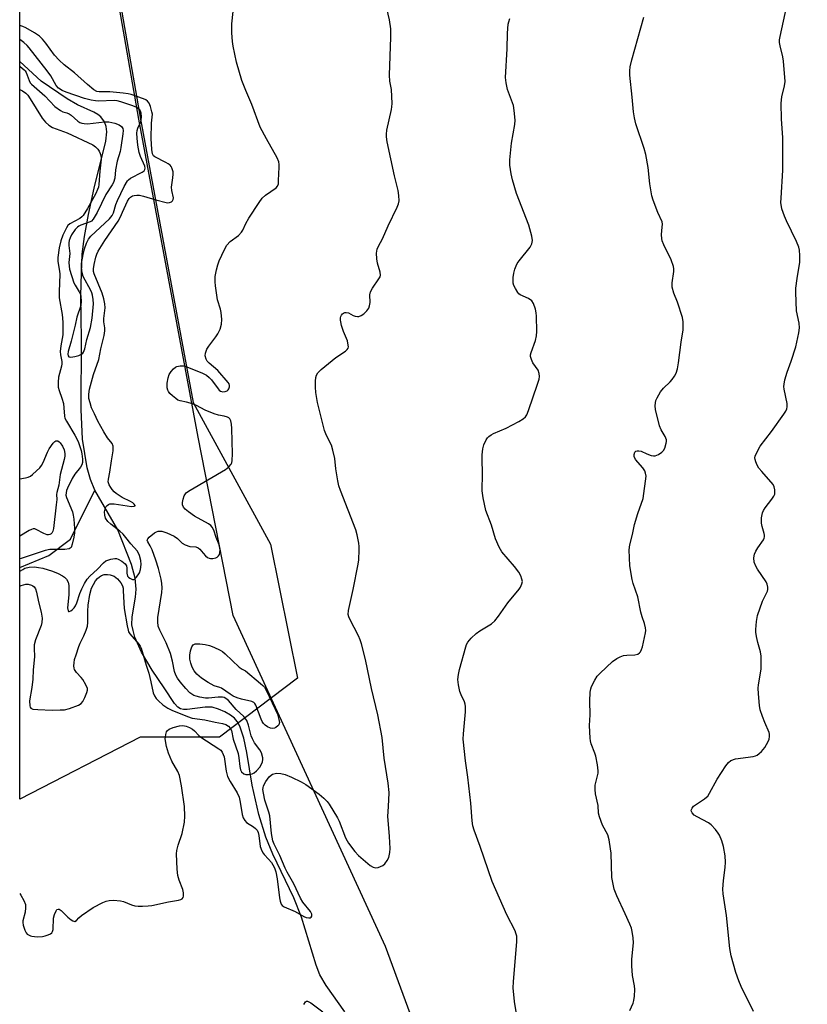
# Model space of a CAD drawing. Units: inches. Extents: x 1189769 to 1195769, y 533457 to 537457.
# Drawn here: x 1189769 to 1190029, y 536265 to 536590 of the extents above; entities that cross this region are included whole.
import ezdxf

# ---------------------------------------------------------------- set-up
doc = ezdxf.new("R2010")
doc.units = ezdxf.units.IN
doc.header["$MEASUREMENT"] = 0
for name, color, linetype in [('HYDRO-Single Line Stream', 4, 'Continuous'), ('NTRL-Farm Land', 3, 'Continuous'), ('NTRL-Trees', 3, 'Continuous'), ('Undefined', 1, 'Continuous')]:
    doc.layers.add(name, color=color, linetype=linetype)

msp = doc.modelspace()

# ---------------------------------------------------------------- linework, layer by layer
at = {"layer": 'HYDRO-Single Line Stream'}
for points in [[(1189794.12, 536434.56), (1189792.67, 536438.1), (1189791.56, 536441.94), (1189790.1, 536451.39), (1189789.65, 536461.15), (1189789.71, 536484.23), (1189789.51, 536498.77), (1189789.67, 536506.12), (1189789.99, 536512.32), (1189790.7, 536518.21), (1189792, 536525.42), (1189793.92, 536534.13), (1189797.74, 536549.67), (1189798.08, 536552.68), (1189797.84, 536554.41), (1189797.35, 536555.99), (1189796.05, 536557.6), (1189795.07, 536558.45), (1189793.77, 536559.22), (1189788.35, 536561.55), (1189785, 536563.57), (1189776.39, 536569.43), (1189769.38, 536575.88)], [(1189769.37, 536409.06), (1189778.93, 536412.98), (1189786.09, 536418.45), (1189794.12, 536434.56)], [(1189876.51, 536262.64), (1189870.34, 536271.28), (1189868.3, 536274.76), (1189867.07, 536278.01), (1189862.27, 536293.84), (1189859.73, 536300.16), (1189852.79, 536314.58), (1189850.43, 536320.12), (1189848.17, 536327.67), (1189845.96, 536337.32), (1189844.25, 536348.13), (1189843.26, 536352.79), (1189841.86, 536356.78), (1189841.03, 536358.27), (1189840.1, 536359.43), (1189838.83, 536360.43), (1189836.98, 536361.46), (1189834.82, 536362.38), (1189832.79, 536362.98), (1189830.42, 536363.05), (1189824.52, 536362.26), (1189823.3, 536362.28), (1189822.39, 536362.49), (1189821.47, 536363.07), (1189820.4, 536364.23), (1189816.97, 536369.44), (1189812.97, 536375.22), (1189809.51, 536381.19), (1189807.34, 536386.12), (1189806.7, 536388.28), (1189806.36, 536390.18), (1189806.45, 536392.84), (1189807.49, 536399.34), (1189807.71, 536401.9), (1189807.36, 536405.6), (1189806.24, 536410.08), (1189801.69, 536421.51), (1189794.12, 536434.56)]]:
    msp.add_lwpolyline(points, dxfattribs=at)
at = {"layer": 'NTRL-Farm Land'}
msp.add_lwpolyline([(1189931.02, 536172.49), (1189889.93, 536284.15), (1189839.7, 536393.28), (1189828.17, 536452), (1189808.62, 536556.92), (1189798.86, 536613.1), (1189814.39, 536707.36), (1189827.41, 536733.63), (1189835.74, 536739.83), (1189850.29, 536741.63), (1190062.66, 536745.28), (1190201.58, 536733.49), (1190244.7, 536720.42), (1190298.59, 536683.76), (1190324.99, 536642.12), (1190412.74, 536454.38), (1190464.32, 536349.64), (1190499.52, 536314.67), (1190617.81, 536256.1)], dxfattribs=at)
at = {"layer": 'NTRL-Trees'}
msp.add_lwpolyline([(1189809.01, 536353.12), (1189769.36, 536332.68), (1189769.39, 536797.35), (1189791.56, 536796.68), (1189809.01, 536760.32), (1189803.2, 536721.06), (1189789.98, 536667.23), (1189809.14, 536556.92), (1189826.55, 536463.49), (1189851.97, 536416.75), (1189860.87, 536372.64), (1189835.19, 536353.12)], close=True, dxfattribs=at)
at = {"layer": 'Undefined'}
for points, elevation in [([(1189769.36, 536301.63), (1189769.75, 536301.08), (1189770.75, 536299.32), (1189771.22, 536298), (1189771.31, 536296.86), (1189771.12, 536295.41), (1189770.41, 536292.56), (1189770.36, 536292), (1189770.48, 536291.18), (1189771, 536289.56), (1189771.49, 536288.58), (1189771.83, 536288.21), (1189772.22, 536287.93), (1189772.89, 536287.62), (1189773.41, 536287.48), (1189775.16, 536287.33), (1189776.92, 536287.41), (1189777.74, 536287.61), (1189778.78, 536287.99), (1189779.5, 536288.34), (1189779.9, 536288.64), (1189780.18, 536289.03), (1189780.37, 536289.78), (1189780.55, 536293.42), (1189780.79, 536294.71), (1189781.32, 536295.94), (1189781.62, 536296.3), (1189782, 536296.48), (1189782.41, 536296.43), (1189783.03, 536296.01), (1189785.24, 536293.81), (1189786.28, 536292.94), (1189786.91, 536292.55), (1189787.5, 536292.42), (1189788.02, 536292.74), (1189788.82, 536293.61), (1189789.69, 536294.36), (1189793.55, 536297), (1189796.76, 536298.61), (1189797.83, 536299.03), (1189798.89, 536299.32), (1189800.27, 536299.43), (1189802.52, 536299.2), (1189803.61, 536298.92), (1189806.25, 536297.87), (1189807.3, 536297.53), (1189808.36, 536297.39), (1189809.77, 536297.38), (1189811.74, 536297.48), (1189812.89, 536297.65), (1189818.4, 536298.83), (1189821.71, 536299.4), (1189822.42, 536299.62), (1189822.85, 536299.89), (1189823.19, 536300.28), (1189823.38, 536300.75), (1189823.37, 536301.83), (1189823.09, 536302.9), (1189821.88, 536305.98), (1189821.43, 536307.58), (1189821.23, 536309.63), (1189821.03, 536314.65), (1189821.17, 536315.81), (1189821.54, 536317.53), (1189822.87, 536321.39), (1189823.68, 536325.09), (1189823.8, 536327.06), (1189823.63, 536330.3), (1189822.69, 536337.05), (1189821.98, 536340.5), (1189821.52, 536341.77), (1189819.51, 536345.27), (1189818.35, 536347.82), (1189817.76, 536350.04), (1189817.33, 536352.59), (1189817.35, 536353.17), (1189817.5, 536354.03), (1189817.77, 536354.85), (1189818.02, 536355.32), (1189818.61, 536355.82), (1189819.91, 536356.28), (1189822.06, 536356.82), (1189823.11, 536356.94), (1189824.2, 536356.79), (1189825.31, 536356.34), (1189826.25, 536355.79), (1189826.95, 536355.26), (1189828.44, 536353.68), (1189829.08, 536353.13), (1189834.96, 536349.32), (1189835.59, 536348.8), (1189836.08, 536348.17), (1189836.44, 536347.43), (1189836.68, 536346.66), (1189837.41, 536341.95), (1189837.86, 536340.21), (1189838.66, 536338.54), (1189841.01, 536334.82), (1189841.64, 536333.33), (1189842.04, 536331.72), (1189842.67, 536327.67), (1189842.97, 536326.57), (1189843.54, 536325.63), (1189844.12, 536325.03), (1189846.45, 536323.59), (1189847.08, 536323.07), (1189847.58, 536322.45), (1189847.89, 536321.72), (1189848.15, 536320.67), (1189848.61, 536317.12), (1189849.15, 536315.62), (1189849.53, 536314.92), (1189849.89, 536314.44), (1189851.39, 536312.95), (1189852.36, 536311.82), (1189852.81, 536311.09), (1189853.29, 536310.07), (1189853.71, 536308.71), (1189854.16, 536306.42), (1189854.95, 536300.19), (1189855.16, 536299.08), (1189855.57, 536298.06), (1189855.89, 536297.67), (1189856.5, 536297.2), (1189860.12, 536295.68), (1189862.96, 536294.04), (1189863.76, 536293.69), (1189864.58, 536293.56), (1189865.08, 536293.61), (1189865.43, 536293.8), (1189865.62, 536294.1), (1189865.62, 536294.76), (1189865.21, 536295.69), (1189862.69, 536298.77), (1189861.89, 536300.03), (1189859.72, 536304.84), (1189857.5, 536308.63), (1189856.82, 536309.94), (1189855.08, 536314.12), (1189853.2, 536317.89), (1189852.78, 536318.95), (1189852.33, 536321.41), (1189851.82, 536327.24), (1189851.5, 536328.39), (1189850.17, 536332.36), (1189849.66, 536334.68), (1189849.52, 536335.85), (1189849.55, 536336.38), (1189849.71, 536337.09), (1189850.45, 536338.54), (1189851.6, 536340.11), (1189852.2, 536340.64), (1189852.64, 536340.91), (1189853.14, 536341.09), (1189853.93, 536341.23), (1189855.37, 536341.15), (1189856.8, 536340.83), (1189858.96, 536339.95), (1189862.15, 536338.4), (1189863.61, 536337.58), (1189868, 536334.32), (1189869.57, 536333.03), (1189870.63, 536331.97), (1189871.37, 536331.07), (1189874.08, 536326.56), (1189874.59, 536325.5), (1189876.75, 536319.98), (1189877.24, 536318.95), (1189877.69, 536318.22), (1189879.82, 536315.43), (1189880.97, 536314.1), (1189884.86, 536310.83), (1189885.85, 536310.27), (1189886.65, 536310.06), (1189887.47, 536310.17), (1189888.3, 536310.46), (1189889.07, 536310.88), (1189889.7, 536311.42), (1189890.5, 536312.52), (1189890.96, 536313.5), (1189891.29, 536315.09), (1189891.39, 536316.46), (1189891.22, 536320.44), (1189890.7, 536327.12), (1189890.74, 536328.56), (1189891.04, 536332.32), (1189891.06, 536334.89), (1189890.75, 536337.93), (1189889.46, 536346.19), (1189888.76, 536353), (1189887.36, 536360.47), (1189885.26, 536369.2), (1189883.27, 536378.74), (1189881.95, 536383.89), (1189881.53, 536385.27), (1189881.01, 536386.57), (1189878.1, 536392.05), (1189877.77, 536392.85), (1189877.61, 536393.53), (1189877.72, 536394.89), (1189879.28, 536401.79), (1189880.92, 536410.19), (1189881.06, 536411.64), (1189881.21, 536414.84), (1189881.2, 536415.97), (1189881.08, 536417.05), (1189880.54, 536419.83), (1189880.08, 536421.49), (1189875.04, 536434.42), (1189874.52, 536435.97), (1189874.17, 536437.62), (1189873.48, 536441.62), (1189873.16, 536444.95), (1189872.58, 536447.74), (1189872.09, 536449.37), (1189870.41, 536452.62), (1189869.84, 536454.25), (1189867.54, 536463.5), (1189866.95, 536466.73), (1189866.78, 536468.5), (1189866.82, 536470.53), (1189866.92, 536471.67), (1189867.12, 536472.44), (1189867.63, 536473.3), (1189868.7, 536474.31), (1189873.57, 536478.3), (1189876.75, 536480.44), (1189877.3, 536480.97), (1189877.55, 536481.37), (1189877.65, 536481.87), (1189877.64, 536482.42), (1189877.36, 536483.83), (1189876.1, 536486.91), (1189875.43, 536488.88), (1189875.13, 536490.02), (1189875.06, 536490.57), (1189875.1, 536491.35), (1189875.2, 536491.85), (1189875.4, 536492.3), (1189875.69, 536492.68), (1189876.06, 536492.97), (1189876.47, 536493.13), (1189876.92, 536493.15), (1189877.65, 536492.98), (1189879.23, 536492.17), (1189879.93, 536491.91), (1189880.64, 536491.79), (1189881.16, 536491.85), (1189881.89, 536492.11), (1189882.78, 536492.73), (1189883.76, 536493.7), (1189884.36, 536494.58), (1189884.63, 536495.33), (1189884.82, 536496.38), (1189884.76, 536498.91), (1189884.93, 536499.97), (1189885.61, 536501.18), (1189887.72, 536504.19), (1189888.1, 536504.9), (1189888.24, 536505.39), (1189888.16, 536506.44), (1189887.27, 536509.45), (1189887, 536510.8), (1189886.95, 536512.67), (1189887.18, 536514.05), (1189887.57, 536514.96), (1189888.96, 536517.37), (1189890.76, 536521.71), (1189893.74, 536527.88), (1189894.17, 536528.95), (1189894.38, 536529.98), (1189894.33, 536531.67), (1189894.09, 536533.36), (1189892.91, 536538.14), (1189890.44, 536549.43), (1189890.2, 536551.08), (1189890.19, 536551.89), (1189890.36, 536553.24), (1189891.89, 536560.03), (1189892.02, 536560.89), (1189892.05, 536562.05), (1189891.83, 536566.69), (1189891.37, 536569.38), (1189891.19, 536571.43), (1189891.66, 536583.92), (1189891.61, 536586.68), (1189891.17, 536589.66), (1189889.81, 536595.64)], 364), ([(1190011.21, 536262.67), (1190007.12, 536270.91), (1190006.32, 536272.8), (1190005.29, 536275.56), (1190003.84, 536281.04), (1190003.37, 536283.48), (1190002.22, 536294.39), (1190001.11, 536301.54), (1190001.1, 536302.98), (1190001.29, 536305.87), (1190001.82, 536310.19), (1190001.91, 536311.97), (1190001.81, 536314.01), (1190001.32, 536317.1), (1190000.7, 536318.97), (1189999.95, 536320.8), (1189999.53, 536321.53), (1189998.6, 536322.68), (1189997.18, 536324.19), (1189996.28, 536324.93), (1189992.61, 536326.84), (1189991.63, 536327.47), (1189990.98, 536328.23), (1189990.76, 536328.64), (1189990.67, 536329.06), (1189990.9, 536329.73), (1189991.42, 536330.34), (1189992.33, 536331.03), (1189995.02, 536332.78), (1189995.68, 536333.31), (1189996.06, 536333.73), (1189996.69, 536334.68), (1189999.19, 536339.27), (1190002, 536343.71), (1190002.87, 536344.84), (1190003.73, 536345.42), (1190005.23, 536345.95), (1190011.03, 536346.79), (1190011.86, 536347), (1190012.35, 536347.23), (1190013.02, 536347.7), (1190013.84, 536348.45), (1190014.89, 536349.74), (1190016, 536351.67), (1190016.27, 536352.47), (1190016.42, 536353.32), (1190016.42, 536354.17), (1190016.3, 536354.72), (1190014.89, 536357.96), (1190014.15, 536359.92), (1190013.39, 536362.18), (1190013.1, 536363.62), (1190012.76, 536367.47), (1190012.7, 536369.25), (1190012.82, 536370.4), (1190013.66, 536375.56), (1190013.67, 536379.85), (1190013.51, 536381.26), (1190012.64, 536384.35), (1190012.2, 536386.34), (1190011.95, 536387.77), (1190011.89, 536388.63), (1190012.11, 536391.22), (1190012.48, 536393.22), (1190014.08, 536397.93), (1190015.74, 536401.24), (1190015.86, 536401.77), (1190015.88, 536402.56), (1190015.68, 536403.6), (1190015.3, 536404.37), (1190012.49, 536408.49), (1190011.89, 536409.5), (1190011.41, 536410.83), (1190011.3, 536412.3), (1190011.48, 536413.42), (1190011.91, 536414.41), (1190012.6, 536415.6), (1190014.41, 536418.24), (1190014.66, 536418.73), (1190014.81, 536419.23), (1190014.81, 536419.77), (1190014.71, 536420.33), (1190014.02, 536422.6), (1190013.79, 536423.73), (1190013.83, 536425.44), (1190014.13, 536427.13), (1190014.43, 536427.84), (1190014.99, 536428.76), (1190017.19, 536431.58), (1190017.85, 536432.54), (1190018.15, 536433.3), (1190018.23, 536434.65), (1190018.02, 536435.7), (1190017.59, 536436.43), (1190013.87, 536440.68), (1190012.96, 536441.85), (1190012.4, 536442.86), (1190011.93, 536443.91), (1190011.67, 536444.7), (1190011.61, 536445.23), (1190011.7, 536445.76), (1190011.99, 536446.54), (1190013.36, 536449.09), (1190017.14, 536453.88), (1190021.15, 536459.57), (1190021.77, 536460.56), (1190022.13, 536461.33), (1190022.27, 536462.09), (1190022.21, 536463.13), (1190021.25, 536467.86), (1190021.15, 536468.7), (1190021.21, 536469.55), (1190021.53, 536470.97), (1190022.27, 536473.51), (1190023.6, 536477.14), (1190025.11, 536481.77), (1190026.09, 536486.38), (1190026.32, 536488.12), (1190026.16, 536489.65), (1190025.31, 536493.67), (1190025.06, 536499.74), (1190025.14, 536501.18), (1190025.53, 536504.34), (1190026.39, 536509.71), (1190026.44, 536511.96), (1190026.34, 536513.64), (1190026.08, 536514.71), (1190025.38, 536516.53), (1190022.04, 536523.36), (1190021.36, 536524.94), (1190020.53, 536527.34), (1190020.21, 536529.4), (1190020.23, 536530.87), (1190020.78, 536540.01), (1190020.84, 536542.71), (1190020.83, 536550.78), (1190020.39, 536556.86), (1190020.28, 536562.17), (1190020.54, 536564.18), (1190021.42, 536567.86), (1190021.54, 536569.29), (1190021.06, 536575.99), (1190020.8, 536577.4), (1190019.92, 536581.04), (1190019.73, 536582.16), (1190019.74, 536582.99), (1190019.91, 536584.11), (1190022.18, 536594.2)], 370), ([(1189933.95, 536256.69), (1189932.36, 536266.01), (1189931.98, 536270.48), (1189932.04, 536272.53), (1189933.17, 536285.74), (1189933.14, 536287.48), (1189932.89, 536288.52), (1189932.6, 536289.3), (1189929.86, 536294.53), (1189925.03, 536305.57), (1189921.13, 536317.09), (1189919.09, 536322.52), (1189918.67, 536323.9), (1189918.41, 536325.59), (1189918.06, 536331.34), (1189917.02, 536339.96), (1189916.22, 536345.3), (1189915.52, 536352.45), (1189915.55, 536354.21), (1189916.24, 536361.48), (1189916.3, 536363.21), (1189916.16, 536364.03), (1189915.89, 536364.84), (1189914.81, 536367.1), (1189914.43, 536368.15), (1189913.98, 536370.41), (1189913.78, 536372.13), (1189913.9, 536373.8), (1189914.24, 536375.48), (1189916.32, 536382.88), (1189916.61, 536383.7), (1189917, 536384.46), (1189918.12, 536385.76), (1189919.81, 536387.35), (1189921.02, 536388.19), (1189924.79, 536390.55), (1189925.89, 536391.48), (1189927.16, 536393.05), (1189930.21, 536397.42), (1189933.95, 536401.9), (1189934.42, 536402.63), (1189934.86, 536403.69), (1189934.99, 536404.51), (1189934.86, 536405.27), (1189934.47, 536406.29), (1189933.84, 536407.52), (1189932.42, 536409.39), (1189928.27, 536414.27), (1189927.75, 536414.97), (1189927.31, 536415.72), (1189926.17, 536418.47), (1189924.8, 536423.06), (1189922.97, 536427.81), (1189922.11, 536432.05), (1189921.8, 536434.35), (1189921.84, 536440.01), (1189921.7, 536444.75), (1189921.76, 536446.2), (1189922.01, 536448.14), (1189922.33, 536449.52), (1189923.05, 536451.14), (1189923.54, 536451.86), (1189923.9, 536452.22), (1189924.74, 536452.85), (1189925.45, 536453.25), (1189929.69, 536455.05), (1189933.81, 536457.21), (1189935.31, 536458.07), (1189936.08, 536458.75), (1189936.48, 536459.43), (1189937.01, 536460.78), (1189940.01, 536469.51), (1189940.53, 536471.21), (1189940.62, 536472.04), (1189940.5, 536473.08), (1189940.17, 536474.08), (1189938.41, 536476.59), (1189937.96, 536477.59), (1189937.71, 536478.63), (1189937.71, 536479.15), (1189937.89, 536479.94), (1189939.28, 536483.85), (1189939.66, 536485.45), (1189939.72, 536486.91), (1189939.67, 536491.91), (1189939.57, 536493.08), (1189939.31, 536494.2), (1189938.65, 536496.1), (1189938.07, 536497.01), (1189937.03, 536497.77), (1189934.25, 536499), (1189933.83, 536499.34), (1189933.46, 536499.77), (1189932.69, 536501), (1189932.18, 536502.05), (1189931.98, 536502.83), (1189931.91, 536503.61), (1189931.95, 536504.68), (1189932.17, 536506.06), (1189932.5, 536507.41), (1189932.91, 536508.49), (1189933.33, 536509.27), (1189933.96, 536510.19), (1189937.59, 536514.72), (1189938.11, 536515.76), (1189938.36, 536516.88), (1189938.17, 536518.29), (1189937.12, 536521.98), (1189933.07, 536532.39), (1189931.7, 536536.86), (1189931.28, 536538.85), (1189930.89, 536541.7), (1189930.9, 536543.43), (1189931.47, 536548.96), (1189932.55, 536555.09), (1189932.59, 536556.54), (1189932.29, 536559.71), (1189932.02, 536561.42), (1189930.12, 536566.6), (1189929.62, 536568.86), (1189929.42, 536570.59), (1189930.02, 536580.11), (1189930.06, 536585.22), (1189930.31, 536588.16), (1189930.5, 536589.01), (1189930.86, 536590.1)], 366), ([(1189970.38, 536263.07), (1189971.49, 536265.5), (1189971.78, 536266.33), (1189971.99, 536267.72), (1189972.08, 536270), (1189971.98, 536271.14), (1189971.32, 536274.6), (1189971.09, 536277.7), (1189971.08, 536279.94), (1189971.6, 536285.3), (1189971.49, 536287.03), (1189971.22, 536289.05), (1189970.92, 536290.16), (1189970.39, 536291.5), (1189968.88, 536294.95), (1189966.09, 536300.82), (1189965.64, 536301.9), (1189965.29, 536303.03), (1189964.48, 536306.82), (1189964.27, 536314.86), (1189964.09, 536316.32), (1189963.59, 536319.24), (1189963.13, 536320.91), (1189961.41, 536324.12), (1189960.39, 536326.92), (1189960.12, 536328.06), (1189959.93, 536330.6), (1189959.08, 536334.51), (1189958.95, 536335.94), (1189958.99, 536337.35), (1189959.78, 536340.41), (1189959.92, 536341.23), (1189959.96, 536342.06), (1189959.71, 536344.03), (1189959.23, 536346.82), (1189958.9, 536347.88), (1189957.72, 536350.97), (1189957.45, 536351.96), (1189957.33, 536352.79), (1189957.11, 536356.95), (1189957.35, 536360.48), (1189957.28, 536365.03), (1189957.36, 536367.92), (1189957.52, 536369.05), (1189957.81, 536369.87), (1189958.84, 536371.97), (1189959.61, 536373.22), (1189960.6, 536374.27), (1189964.69, 536378.03), (1189966.11, 536379.06), (1189967.17, 536379.59), (1189968.28, 536380.02), (1189969.38, 536380.2), (1189972.09, 536380.26), (1189972.99, 536380.48), (1189973.61, 536380.91), (1189973.94, 536381.3), (1189974.29, 536382.05), (1189974.53, 536382.89), (1189975.56, 536387.49), (1189975.64, 536388.35), (1189975.59, 536389.19), (1189975.25, 536390.59), (1189974.48, 536392.85), (1189974.05, 536394.38), (1189973.03, 536399.38), (1189971.51, 536403.83), (1189971.15, 536405.16), (1189970.4, 536409.64), (1189970.21, 536414.85), (1189970.4, 536416.51), (1189971.3, 536419.97), (1189971.93, 536423.21), (1189973.05, 536426.83), (1189974.76, 536431.82), (1189975.75, 536439.22), (1189975.61, 536440.22), (1189975.33, 536440.96), (1189974.64, 536441.92), (1189972.31, 536444.72), (1189971.84, 536445.65), (1189971.8, 536446.35), (1189972.08, 536447.04), (1189972.42, 536447.38), (1189972.85, 536447.52), (1189973.34, 536447.54), (1189974.1, 536447.39), (1189976.02, 536446.52), (1189977.42, 536446), (1189978.25, 536445.83), (1189978.79, 536445.87), (1189979.81, 536446.27), (1189980.99, 536447.05), (1189981.54, 536447.66), (1189981.92, 536448.43), (1189982.42, 536450.1), (1189982.5, 536450.66), (1189982.46, 536451.2), (1189982.07, 536452.24), (1189980.73, 536454.41), (1189980.18, 536455.74), (1189978.86, 536461.21), (1189978.74, 536462.34), (1189978.83, 536463.36), (1189979.03, 536464.14), (1189979.37, 536464.95), (1189980.51, 536466.99), (1189981.55, 536468.22), (1189983.71, 536470.32), (1189984.39, 536471.07), (1189985.17, 536472.18), (1189985.68, 536473.19), (1189986.07, 536474.58), (1189986.46, 536476.58), (1189987.32, 536483.41), (1189988.01, 536487.43), (1189987.97, 536490.08), (1189987.74, 536491.51), (1189986.07, 536496.5), (1189984.87, 536499.47), (1189984.41, 536501.48), (1189984.37, 536502.94), (1189984.9, 536506.68), (1189984.93, 536507.49), (1189984.83, 536508.3), (1189984.02, 536510.45), (1189981.6, 536515.47), (1189981.09, 536516.79), (1189980.93, 536517.58), (1189980.86, 536518.75), (1189980.91, 536520.22), (1189981.12, 536522.23), (1189981.06, 536522.98), (1189979.67, 536526.08), (1189978.1, 536530.22), (1189977.65, 536531.62), (1189977.01, 536535.58), (1189976.48, 536540.92), (1189975.71, 536545.26), (1189975.15, 536547.25), (1189972.37, 536555.31), (1189971.92, 536557.27), (1189971.63, 536559.25), (1189971.21, 536564.15), (1189970.46, 536571.38), (1189970.45, 536572.77), (1189970.57, 536574.12), (1189971.1, 536576.41), (1189974.98, 536590.54)], 368), ([(1189862.97, 536264.97), (1189863.5, 536265.86), (1189863.83, 536266.06), (1189864.17, 536266.08), (1189864.62, 536265.94), (1189865.32, 536265.53), (1189869.25, 536262.62)], 366)]:
    msp.add_lwpolyline(points, dxfattribs=dict(at, elevation=elevation))
at = {"layer": 'Undefined', "elevation": 364}
msp.add_lwpolyline([(1189852.77, 536356.03), (1189852.03, 536356.14), (1189851.04, 536356.56), (1189850.21, 536357.08), (1189849.64, 536357.63), (1189849.22, 536358.31), (1189848.88, 536359.06), (1189847.14, 536363.72), (1189846.87, 536364.2), (1189846.53, 536364.59), (1189845.86, 536364.89), (1189842.47, 536365.62), (1189841.06, 536366.09), (1189839.7, 536366.66), (1189838.67, 536367.29), (1189835.83, 536369.27), (1189835.29, 536369.51), (1189833.47, 536370.04), (1189831.44, 536371.17), (1189829.22, 536372.61), (1189827.72, 536373.96), (1189826.82, 536375.05), (1189826.17, 536376.2), (1189825.7, 536377.5), (1189825.42, 536378.88), (1189825.4, 536380.22), (1189825.59, 536381.57), (1189826.1, 536382.9), (1189826.57, 536383.54), (1189827.16, 536383.87), (1189827.67, 536383.95), (1189828.77, 536383.91), (1189830.46, 536383.67), (1189831.92, 536383.31), (1189833.35, 536382.85), (1189835.42, 536381.83), (1189836.14, 536381.37), (1189837.04, 536380.64), (1189841.73, 536376.17), (1189842.64, 536375.53), (1189843.75, 536374.96), (1189848.72, 536370.88), (1189849.48, 536370.17), (1189849.97, 536369.57), (1189850.53, 536368.59), (1189853.55, 536362.33), (1189854.27, 536360.7), (1189854.77, 536359.01), (1189854.92, 536357.92), (1189854.73, 536357.22), (1189854.4, 536356.84), (1189853.75, 536356.37), (1189853.27, 536356.14)], close=True, dxfattribs=at)
at = {"layer": 'Undefined'}
for points in [[(1189769.36, 536402.92, 362), (1189769.79, 536403.11, 362), (1189770.57, 536403.39, 362), (1189771.37, 536403.55, 362), (1189772.18, 536403.57, 362), (1189773.25, 536403.3, 362), (1189773.72, 536403.05, 362), (1189774.13, 536402.71, 362), (1189774.58, 536402.05, 362), (1189774.93, 536400.98, 362), (1189775.55, 536397.72, 362), (1189776.42, 536394.31, 362), (1189776.72, 536392.35, 362), (1189776.64, 536390.98, 362), (1189776.4, 536389.91, 362), (1189774.61, 536385.22, 362), (1189774.16, 536383.61, 362), (1189774.1, 536382.51, 362), (1189774.26, 536379.57, 362), (1189773.84, 536375.32, 362), (1189773.7, 536372.25, 362), (1189773.36, 536369.5, 362), (1189772.61, 536365.15, 362), (1189772.7, 536363.51, 362), (1189772.83, 536363.04, 362), (1189773.07, 536362.67, 362), (1189773.69, 536362.38, 362), (1189775.35, 536362.22, 362), (1189780.02, 536362.09, 362), (1189782.7, 536362.1, 362), (1189784.08, 536362.19, 362), (1189785.74, 536362.61, 362), (1189788.72, 536363.68, 362), (1189789.66, 536364.25, 362), (1189790.17, 536364.9, 362), (1189790.83, 536366.19, 362), (1189791.51, 536367.81, 362), (1189791.71, 536368.61, 362), (1189791.68, 536369.13, 362), (1189791.16, 536370.41, 362), (1189790.12, 536372.15, 362), (1189789.59, 536372.82, 362), (1189788.03, 536374.45, 362), (1189787.45, 536375.42, 362), (1189787.29, 536375.92, 362), (1189787.21, 536376.62, 362), (1189787.28, 536377.64, 362), (1189787.45, 536378.69, 362), (1189787.91, 536380.33, 362), (1189788.84, 536383.04, 362), (1189789.28, 536384.08, 362), (1189790.54, 536386.52, 362), (1189791.29, 536388.4, 362), (1189791.72, 536389.77, 362), (1189791.85, 536390.91, 362), (1189791.77, 536394.73, 362), (1189791.87, 536396.6, 362), (1189792.48, 536400.22, 362), (1189793.07, 536402.25, 362), (1189793.66, 536403.49, 362), (1189794.37, 536404.71, 362), (1189795.01, 536405.49, 362), (1189795.63, 536406.01, 362), (1189796.35, 536406.45, 362), (1189797.14, 536406.73, 362), (1189798.3, 536406.81, 362), (1189799.17, 536406.7, 362), (1189800.44, 536406.16, 362), (1189801.58, 536405.33, 362), (1189802.7, 536404, 362), (1189803.22, 536403.02, 362), (1189803.4, 536402.31, 362), (1189803.5, 536401.42, 362), (1189803.8, 536395.6, 362), (1189804.73, 536389.84, 362), (1189805.05, 536388.43, 362), (1189805.24, 536387.9, 362), (1189805.7, 536387.17, 362), (1189808.59, 536383.78, 362), (1189809.04, 536383.15, 362), (1189809.35, 536382.52, 362), (1189811.08, 536376.84, 362), (1189811.94, 536374.29, 362), (1189812.61, 536371.41, 362), (1189813.34, 536367.74, 362), (1189813.76, 536366.75, 362), (1189814.36, 536365.92, 362), (1189815.11, 536365.11, 362), (1189816.55, 536363.79, 362), (1189818.18, 536362.68, 362), (1189819.45, 536362.04, 362), (1189824.61, 536359.92, 362), (1189826.17, 536359.44, 362), (1189830.31, 536358.9, 362), (1189833.76, 536358.08, 362), (1189836.22, 536357.66, 362), (1189837.24, 536357.34, 362), (1189838.18, 536356.74, 362), (1189838.75, 536356.11, 362), (1189839.13, 536355.35, 362), (1189839.75, 536352.43, 362), (1189841.31, 536347.79, 362), (1189841.59, 536346.33, 362), (1189841.9, 536343.47, 362), (1189842.15, 536342.38, 362), (1189842.5, 536341.7, 362), (1189843.22, 536341.08, 362), (1189843.92, 536340.84, 362), (1189844.77, 536340.84, 362), (1189845.92, 536341.07, 362), (1189846.67, 536341.41, 362), (1189847.4, 536342.04, 362), (1189848.45, 536343.29, 362), (1189849.03, 536344.23, 362), (1189849.34, 536345.01, 362), (1189849.49, 536345.8, 362), (1189849.46, 536346.35, 362), (1189849, 536347.97, 362), (1189848.49, 536348.97, 362), (1189846.77, 536351.32, 362), (1189846.08, 536352.56, 362), (1189845.67, 536353.6, 362), (1189844.77, 536357.04, 362), (1189844.15, 536358.62, 362), (1189843.25, 536359.92, 362), (1189840.73, 536362.29, 362), (1189838.13, 536365.26, 362), (1189837.3, 536365.93, 362), (1189836.68, 536366.19, 362), (1189836.16, 536366.31, 362), (1189834.74, 536366.35, 362), (1189831.62, 536366.04, 362), (1189830.62, 536366.02, 362), (1189828.67, 536366.33, 362), (1189827.55, 536366.63, 362), (1189826.77, 536366.92, 362), (1189825.47, 536367.73, 362), (1189824.08, 536369.13, 362), (1189822.24, 536371.35, 362), (1189821.38, 536372.56, 362), (1189820.77, 536373.57, 362), (1189820.33, 536374.83, 362), (1189819.72, 536378.22, 362), (1189819.06, 536380.74, 362), (1189817.6, 536384.27, 362), (1189815.5, 536388.46, 362), (1189815.02, 536389.72, 362), (1189814.85, 536391.13, 362), (1189814.89, 536392.58, 362), (1189816.2, 536400.88, 362), (1189816.29, 536402.33, 362), (1189816.21, 536403.76, 362), (1189815.93, 536405.22, 362), (1189815.08, 536408.69, 362), (1189814.22, 536411.53, 362), (1189813.02, 536414.88, 362), (1189812.4, 536416.17, 362), (1189811.54, 536417.57, 362), (1189811.4, 536418.13, 362), (1189811.54, 536418.52, 362), (1189812.01, 536419.08, 362), (1189813.73, 536420.47, 362), (1189814.48, 536420.86, 362), (1189815.02, 536421.03, 362), (1189816.16, 536421.07, 362), (1189817.81, 536420.55, 362), (1189820.21, 536419.44, 362), (1189821.34, 536418.6, 362), (1189822.92, 536417.08, 362), (1189823.84, 536416.5, 362), (1189825.42, 536416.01, 362), (1189827.4, 536415.84, 362), (1189828.12, 536415.59, 362), (1189828.71, 536415.11, 362), (1189829.8, 536413.76, 362), (1189830.6, 536412.9, 362), (1189831.27, 536412.38, 362), (1189831.75, 536412.16, 362), (1189832.26, 536412.05, 362), (1189833.05, 536412.01, 362), (1189834.03, 536412.22, 362), (1189834.47, 536412.52, 362), (1189834.85, 536412.93, 362), (1189835.16, 536413.39, 362), (1189835.36, 536413.89, 362), (1189835.39, 536414.94, 362), (1189835.06, 536416.55, 362), (1189834.1, 536418.98, 362), (1189833.33, 536421.39, 362), (1189832.83, 536422.34, 362), (1189832.3, 536422.94, 362), (1189831.61, 536423.45, 362), (1189826.97, 536426, 362), (1189825.01, 536427.37, 362), (1189823.92, 536428.35, 362), (1189823.36, 536429, 362), (1189823.02, 536429.74, 362), (1189822.96, 536430.53, 362), (1189823.19, 536431.61, 362), (1189823.56, 536432.66, 362), (1189823.97, 536433.36, 362), (1189824.36, 536433.76, 362), (1189825.56, 536434.56, 362), (1189837.19, 536441.35, 362), (1189838.31, 536442.22, 362), (1189838.99, 536443.11, 362), (1189839.22, 536443.61, 362), (1189839.39, 536444.39, 362), (1189839.49, 536446.58, 362), (1189839.29, 536454.88, 362), (1189839.15, 536456.33, 362), (1189838.94, 536457.41, 362), (1189838.6, 536458.08, 362), (1189838.24, 536458.38, 362), (1189837.79, 536458.6, 362), (1189836.77, 536458.91, 362), (1189834.85, 536459.28, 362), (1189833.45, 536459.76, 362), (1189830.42, 536460.99, 362), (1189827.62, 536462.45, 362), (1189826.29, 536462.99, 362), (1189824.36, 536463.55, 362), (1189822.24, 536463.97, 362), (1189821.5, 536464.26, 362), (1189820.81, 536464.73, 362), (1189819.71, 536465.65, 362), (1189818.88, 536466.43, 362), (1189818.36, 536467.07, 362), (1189818.13, 536467.53, 362), (1189817.96, 536468.28, 362), (1189817.94, 536469.89, 362), (1189818.25, 536471.59, 362), (1189818.62, 536472.66, 362), (1189819.25, 536473.65, 362), (1189820.02, 536474.56, 362), (1189820.66, 536475.12, 362), (1189821.14, 536475.35, 362), (1189822.19, 536475.53, 362), (1189823.29, 536475.5, 362), (1189824.12, 536475.31, 362), (1189824.95, 536475.01, 362), (1189829.6, 536473.12, 362), (1189830.87, 536472.45, 362), (1189831.74, 536471.74, 362), (1189832.54, 536470.95, 362), (1189834.74, 536467.93, 362), (1189835.12, 536467.53, 362), (1189835.54, 536467.22, 362), (1189836.27, 536467.03, 362), (1189837.05, 536467.06, 362), (1189837.7, 536467.33, 362), (1189838.04, 536467.6, 362), (1189838.31, 536467.96, 362), (1189838.52, 536468.62, 362), (1189838.51, 536469.07, 362), (1189838.33, 536469.57, 362), (1189838.02, 536470.05, 362), (1189834.68, 536473.96, 362), (1189831.78, 536476.45, 362), (1189831.18, 536477.07, 362), (1189830.77, 536477.8, 362), (1189830.5, 536478.89, 362), (1189830.54, 536479.72, 362), (1189831.06, 536481.04, 362), (1189831.66, 536482.03, 362), (1189833.97, 536485.07, 362), (1189834.67, 536486.11, 362), (1189835.37, 536487.69, 362), (1189835.85, 536489.34, 362), (1189835.91, 536490.79, 362), (1189835.74, 536493.13, 362), (1189835.48, 536494.27, 362), (1189834.57, 536497.36, 362), (1189833.86, 536501.96, 362), (1189833.78, 536503.3, 362), (1189833.82, 536504.99, 362), (1189833.94, 536506.12, 362), (1189834.18, 536507.21, 362), (1189834.62, 536508.82, 362), (1189835.14, 536510.18, 362), (1189836.81, 536513.93, 362), (1189837.65, 536515.37, 362), (1189838.71, 536516.55, 362), (1189841.48, 536518.55, 362), (1189842.48, 536519.59, 362), (1189842.92, 536520.32, 362), (1189843.89, 536522.53, 362), (1189844.81, 536524.23, 362), (1189848.27, 536529.42, 362), (1189849.31, 536530.86, 362), (1189850.33, 536531.82, 362), (1189853.83, 536534.18, 362), (1189854.34, 536534.76, 362), (1189854.59, 536535.52, 362), (1189854.69, 536536.66, 362), (1189854.84, 536541.09, 362), (1189854.83, 536541.96, 362), (1189854.72, 536542.81, 362), (1189854.16, 536544.15, 362), (1189850.65, 536550.36, 362), (1189848.63, 536554.22, 362), (1189845.83, 536561.76, 362), (1189843.84, 536566.33, 362), (1189842.53, 536569.65, 362), (1189840.85, 536575.66, 362), (1189839.7, 536580.97, 362), (1189839.5, 536582.48, 362), (1189839.29, 536585.36, 362), (1189839.21, 536587.09, 362), (1189839.24, 536588.29, 362), (1189840.01, 536595.4, 362)], [(1189769.36, 536407.73, 360), (1189769.64, 536407.97, 360), (1189770.34, 536408.45, 360), (1189771.08, 536408.82, 360), (1189772.48, 536409.15, 360), (1189774.2, 536409.24, 360), (1189775.57, 536409.09, 360), (1189776.94, 536408.83, 360), (1189780.19, 536407.91, 360), (1189781.99, 536407.11, 360), (1189783.48, 536406.33, 360), (1189784.17, 536405.84, 360), (1189784.77, 536405.21, 360), (1189785.34, 536404.25, 360), (1189785.56, 536403.18, 360), (1189785.5, 536400.07, 360), (1189785.13, 536395.75, 360), (1189785.28, 536394.82, 360), (1189785.49, 536394.58, 360), (1189785.64, 536394.55, 360), (1189786.19, 536394.76, 360), (1189786.81, 536395.2, 360), (1189787.36, 536395.77, 360), (1189787.79, 536396.43, 360), (1189788.23, 536397.46, 360), (1189789.18, 536400.45, 360), (1189789.79, 536402.08, 360), (1189790.67, 536403.82, 360), (1189791.55, 536405.21, 360), (1189792.47, 536406.22, 360), (1189794.99, 536408.53, 360), (1189796.94, 536410.62, 360), (1189797.78, 536411.25, 360), (1189799.35, 536411.83, 360), (1189800.72, 536412.07, 360), (1189801.28, 536412.02, 360), (1189801.81, 536411.85, 360), (1189803.02, 536411.12, 360), (1189804.1, 536410.23, 360), (1189804.55, 536409.6, 360), (1189804.68, 536408.84, 360), (1189804.67, 536407.16, 360), (1189804.92, 536406.26, 360), (1189805.2, 536405.87, 360), (1189805.6, 536405.53, 360), (1189806.48, 536405.08, 360), (1189806.92, 536405.06, 360), (1189807.12, 536405.14, 360), (1189807.86, 536405.83, 360), (1189808.81, 536407.29, 360), (1189809.21, 536408.36, 360), (1189809.41, 536410.06, 360), (1189809.28, 536411.41, 360), (1189808.82, 536413, 360), (1189808.13, 536414.47, 360), (1189806.02, 536416.9, 360), (1189804.37, 536419, 360), (1189803.44, 536420.04, 360), (1189802.36, 536421.01, 360), (1189799.42, 536423.31, 360), (1189798.4, 536424.26, 360), (1189797.67, 536425.3, 360), (1189797.36, 536426.36, 360), (1189797.31, 536427.47, 360), (1189797.58, 536428.69, 360), (1189797.85, 536429.15, 360), (1189798.21, 536429.54, 360), (1189798.64, 536429.83, 360), (1189799.11, 536430.02, 360), (1189799.64, 536430.1, 360), (1189800.5, 536430.05, 360), (1189806.15, 536429.21, 360), (1189807.12, 536429.25, 360), (1189807.37, 536429.4, 360), (1189807.39, 536429.52, 360), (1189807.12, 536430, 360), (1189806.6, 536430.44, 360), (1189805.92, 536430.83, 360), (1189803.08, 536432.11, 360), (1189801.17, 536433.45, 360), (1189800.51, 536434.02, 360), (1189799.8, 536434.79, 360), (1189799.34, 536435.43, 360), (1189798.85, 536436.37, 360), (1189798.55, 536437.36, 360), (1189798.57, 536438.15, 360), (1189799.05, 536440.48, 360), (1189799.56, 536444.29, 360), (1189800.12, 536447.54, 360), (1189800.21, 536448.35, 360), (1189800.17, 536449.11, 360), (1189799.85, 536449.9, 360), (1189798.34, 536451.84, 360), (1189797.05, 536453.78, 360), (1189795.14, 536457.29, 360), (1189793.97, 536459.69, 360), (1189793.07, 536461.76, 360), (1189792.53, 536463.4, 360), (1189792.19, 536464.8, 360), (1189792.1, 536466.17, 360), (1189792.34, 536467.85, 360), (1189793.69, 536472.65, 360), (1189795.38, 536477.6, 360), (1189796.14, 536481.13, 360), (1189797.21, 536485.54, 360), (1189797.43, 536487.14, 360), (1189797.39, 536488.12, 360), (1189797.11, 536490.08, 360), (1189797.05, 536491.12, 360), (1189797.53, 536494.62, 360), (1189797.45, 536496.01, 360), (1189797.05, 536497.68, 360), (1189796.48, 536499.54, 360), (1189793.94, 536505.88, 360), (1189793.73, 536506.67, 360), (1189793.68, 536507.53, 360), (1189793.9, 536508.93, 360), (1189794.47, 536511.42, 360), (1189794.78, 536512.41, 360), (1189795.2, 536513.35, 360), (1189797.39, 536516.86, 360), (1189801.76, 536523.25, 360), (1189802.54, 536524.67, 360), (1189803.18, 536526.2, 360), (1189804.88, 536529.81, 360), (1189805.4, 536530.67, 360), (1189805.91, 536531.2, 360), (1189806.56, 536531.6, 360), (1189807.09, 536531.75, 360), (1189807.94, 536531.83, 360), (1189808.8, 536531.81, 360), (1189810.16, 536531.54, 360), (1189814.21, 536530.27, 360), (1189817.61, 536529.35, 360), (1189818.17, 536529.29, 360), (1189818.69, 536529.35, 360), (1189819.38, 536529.65, 360), (1189819.74, 536529.96, 360), (1189819.96, 536530.41, 360), (1189819.99, 536530.9, 360), (1189819.51, 536533.37, 360), (1189819.42, 536534.43, 360), (1189819.86, 536537.56, 360), (1189819.93, 536538.69, 360), (1189819.89, 536539.52, 360), (1189819.54, 536540.8, 360), (1189819.3, 536541.26, 360), (1189818.97, 536541.67, 360), (1189818.3, 536542.17, 360), (1189817.55, 536542.61, 360), (1189813.89, 536544.44, 360), (1189813.49, 536544.79, 360), (1189813.09, 536545.49, 360), (1189812.87, 536546.87, 360), (1189812.72, 536550.52, 360), (1189812.82, 536555.59, 360), (1189813.1, 536558.48, 360), (1189812.95, 536559.33, 360), (1189812.41, 536561.03, 360), (1189811.97, 536562.11, 360), (1189811.52, 536562.81, 360), (1189810.91, 536563.26, 360), (1189810.14, 536563.59, 360), (1189806.13, 536564.98, 360), (1189805.12, 536565.25, 360), (1189803.43, 536565.49, 360), (1189799.08, 536565.85, 360), (1189795.56, 536565.88, 360), (1189794.78, 536566.04, 360), (1189793.84, 536566.57, 360), (1189791.67, 536568.32, 360), (1189787.42, 536572.14, 360), (1189784.01, 536574.78, 360), (1189782.35, 536576.3, 360), (1189780.82, 536577.98, 360), (1189778.01, 536581.98, 360), (1189776.9, 536583.25, 360), (1189775.88, 536584.22, 360), (1189774.2, 536585.38, 360), (1189771.39, 536587.01, 360), (1189770.44, 536587.41, 360), (1189769.38, 536587.76, 360)], [(1189769.37, 536574.24, 358), (1189769.47, 536574.18, 358), (1189770.79, 536573.17, 358), (1189771.16, 536572.78, 358), (1189771.5, 536572.26, 358), (1189772.45, 536569.65, 358), (1189772.86, 536568.88, 358), (1189773.22, 536568.42, 358), (1189774.07, 536567.59, 358), (1189777.59, 536564.54, 358), (1189780.92, 536561.1, 358), (1189782.78, 536559.71, 358), (1189783.53, 536559.34, 358), (1189784.93, 536558.98, 358), (1189785.65, 536558.67, 358), (1189786.3, 536558.2, 358), (1189788.55, 536556.19, 358), (1189789.15, 536555.82, 358), (1189789.82, 536555.54, 358), (1189790.58, 536555.39, 358), (1189791.68, 536555.36, 358), (1189797.28, 536556.01, 358), (1189798.75, 536556.03, 358), (1189800.67, 536555.6, 358), (1189802.14, 536555.05, 358), (1189802.94, 536554.45, 358), (1189803.31, 536553.83, 358), (1189803.43, 536553.11, 358), (1189803.39, 536552.08, 358), (1189802.71, 536547.54, 358), (1189802.44, 536546.24, 358), (1189801.47, 536543.05, 358), (1189800.98, 536540.21, 358), (1189800.67, 536537.46, 358), (1189800.27, 536535.97, 358), (1189799.84, 536535.2, 358), (1189797.76, 536532.02, 358), (1189794.9, 536526.11, 358), (1189793.6, 536523.88, 358), (1189793.05, 536523.28, 358), (1189792.58, 536522.99, 358), (1189789.55, 536521.96, 358), (1189788.79, 536521.61, 358), (1189788.37, 536521.31, 358), (1189787.61, 536520.46, 358), (1189786.47, 536518.73, 358), (1189785.95, 536517.76, 358), (1189785.66, 536516.89, 358), (1189785.57, 536516.09, 358), (1189785.58, 536515.27, 358), (1189785.9, 536512.61, 358), (1189785.6, 536509.58, 358), (1189785.62, 536508.46, 358), (1189785.78, 536507.39, 358), (1189787.19, 536502.97, 358), (1189787.6, 536502.2, 358), (1189788.99, 536500, 358), (1189789.35, 536499.23, 358), (1189789.54, 536498.39, 358), (1189789.64, 536496.92, 358), (1189789.51, 536495.47, 358), (1189788.18, 536491.63, 358), (1189787.65, 536488.92, 358), (1189787.01, 536486.31, 358), (1189786.32, 536483.71, 358), (1189785.28, 536480.32, 358), (1189785.22, 536479.43, 358), (1189785.37, 536478.84, 358), (1189785.59, 536478.57, 358), (1189786.19, 536478.42, 358), (1189787.5, 536478.58, 358), (1189788.83, 536478.96, 358), (1189789.75, 536479.44, 358), (1189790.14, 536479.75, 358), (1189790.41, 536480.1, 358), (1189790.8, 536481.13, 358), (1189791.45, 536484.26, 358), (1189792.68, 536488.17, 358), (1189793.24, 536491.32, 358), (1189793.64, 536495.94, 358), (1189793.59, 536497.4, 358), (1189793.4, 536498.85, 358), (1189793.16, 536499.64, 358), (1189792.83, 536500.38, 358), (1189790.31, 536505.02, 358), (1189789.96, 536506.16, 358), (1189789.69, 536507.92, 358), (1189789.75, 536509.3, 358), (1189790.28, 536512.22, 358), (1189790.76, 536514.16, 358), (1189791.37, 536516, 358), (1189792.01, 536517.26, 358), (1189792.77, 536518.25, 358), (1189798.95, 536524.06, 358), (1189799.87, 536525.12, 358), (1189800.3, 536526.04, 358), (1189801.04, 536528.69, 358), (1189801.6, 536530.08, 358), (1189803.74, 536534.69, 358), (1189804.87, 536536.52, 358), (1189805.22, 536536.9, 358), (1189805.89, 536537.39, 358), (1189809.71, 536539.39, 358), (1189810.34, 536539.88, 358), (1189810.6, 536540.27, 358), (1189810.67, 536540.67, 358), (1189810.54, 536541.38, 358), (1189809.11, 536544.61, 358), (1189808.73, 536545.85, 358), (1189808.25, 536548.26, 358), (1189808.05, 536550.57, 358), (1189807.98, 536552.3, 358), (1189808.07, 536553.14, 358), (1189808.32, 536553.94, 358), (1189809.12, 536555.77, 358), (1189809.36, 536556.49, 358), (1189809.5, 536557.66, 358), (1189809.4, 536558.82, 358), (1189809.16, 536559.5, 358), (1189808.92, 536559.9, 358), (1189808.44, 536560.4, 358), (1189807.91, 536560.76, 358), (1189806.61, 536561.3, 358), (1189802.63, 536562.61, 358), (1189801.52, 536562.89, 358), (1189800.48, 536563, 358), (1189795.31, 536562.79, 358), (1189794.29, 536562.86, 358), (1189792.87, 536563.11, 358), (1189790.69, 536563.7, 358), (1189784.64, 536565.81, 358), (1189783.31, 536566.36, 358), (1189782.19, 536567.05, 358), (1189781.32, 536568.02, 358), (1189779.57, 536571.15, 358), (1189778.43, 536572.81, 358), (1189772.48, 536580.42, 358), (1189771.82, 536581.12, 358), (1189770.7, 536582.09, 358), (1189769.38, 536583.11, 358)], [(1189769.37, 536566.65, 360), (1189770.23, 536566.2, 360), (1189771.4, 536565.41, 360), (1189771.99, 536564.77, 360), (1189772.83, 536563.57, 360), (1189776.78, 536557.15, 360), (1189777.9, 536555.83, 360), (1189778.94, 536554.84, 360), (1189780.2, 536554.16, 360), (1189785.02, 536552.37, 360), (1189793.41, 536548.43, 360), (1189794.31, 536547.77, 360), (1189795.08, 536546.99, 360), (1189795.56, 536546.33, 360), (1189795.9, 536545.56, 360), (1189796.16, 536544.44, 360), (1189796.18, 536543.72, 360), (1189795.73, 536539.71, 360), (1189795.41, 536535.32, 360), (1189795.28, 536534.47, 360), (1189795.04, 536533.69, 360), (1189794.41, 536532.38, 360), (1189791.66, 536527.4, 360), (1189790.28, 536525.13, 360), (1189789.78, 536524.62, 360), (1189789.16, 536524.17, 360), (1189785.84, 536522.34, 360), (1189785.22, 536521.77, 360), (1189784.73, 536521.08, 360), (1189783.59, 536518.68, 360), (1189782.86, 536516.73, 360), (1189782.36, 536514.45, 360), (1189781.92, 536511.31, 360), (1189781.96, 536509.9, 360), (1189782.49, 536506.79, 360), (1189782.59, 536505.75, 360), (1189782.34, 536499.97, 360), (1189782.36, 536498.02, 360), (1189783.34, 536492.49, 360), (1189783.55, 536489.98, 360), (1189783.62, 536487.74, 360), (1189783.53, 536485.8, 360), (1189782.92, 536482.18, 360), (1189782.71, 536480.23, 360), (1189782.77, 536479.13, 360), (1189783.29, 536476.98, 360), (1189783.29, 536476.21, 360), (1189783.14, 536475.39, 360), (1189782.19, 536471.85, 360), (1189782.04, 536470.18, 360), (1189782.07, 536468.52, 360), (1189782.31, 536467.43, 360), (1189783.28, 536464.86, 360), (1189783.75, 536463.14, 360), (1189783.95, 536461.67, 360), (1189784.09, 536459, 360), (1189784.27, 536458.29, 360), (1189784.75, 536457.26, 360), (1189787.57, 536452.67, 360), (1189788.65, 536450.65, 360), (1189789.63, 536447.68, 360), (1189789.84, 536446.54, 360), (1189790.02, 536444.81, 360), (1189790, 536443.67, 360), (1189789.78, 536442.9, 360), (1189789.38, 536442.19, 360), (1189787.57, 536439.79, 360), (1189786.64, 536438.38, 360), (1189785.08, 536435.27, 360), (1189784.77, 536434.47, 360), (1189784.62, 536433.69, 360), (1189784.61, 536432.92, 360), (1189784.78, 536432.1, 360), (1189786.74, 536427.39, 360), (1189787.02, 536426.35, 360), (1189787.23, 536425.02, 360), (1189787.4, 536421.88, 360), (1189787.4, 536420.5, 360), (1189787.18, 536419.03, 360), (1189786.67, 536416.72, 360), (1189786.27, 536415.71, 360), (1189785.98, 536415.4, 360), (1189785.61, 536415.21, 360), (1189784.25, 536415.03, 360), (1189779.26, 536414.95, 360), (1189777.75, 536414.7, 360), (1189769.84, 536412.09, 360), (1189769.36, 536411.91, 360)], [(1189769.37, 536438.35, 362), (1189771.25, 536438.64, 362), (1189772.1, 536438.83, 362), (1189772.88, 536439.17, 362), (1189773.59, 536439.69, 362), (1189774.91, 536440.91, 362), (1189775.97, 536441.96, 362), (1189776.53, 536442.65, 362), (1189777.08, 536443.65, 362), (1189778.56, 536447.14, 362), (1189779.08, 536448.19, 362), (1189780.39, 536450.02, 362), (1189780.92, 536450.58, 362), (1189781.3, 536450.82, 362), (1189781.49, 536450.87, 362), (1189781.9, 536450.79, 362), (1189782.32, 536450.53, 362), (1189782.69, 536450.17, 362), (1189783.46, 536449.07, 362), (1189784.02, 536447.81, 362), (1189784.21, 536446.66, 362), (1189784.19, 536445.79, 362), (1189783.96, 536444.63, 362), (1189782.68, 536439.74, 362), (1189782.24, 536436.24, 362), (1189781.56, 536433.85, 362), (1189781.49, 536433.11, 362), (1189781.56, 536431.45, 362), (1189781.4, 536429.69, 362), (1189780.47, 536421.97, 362), (1189780.28, 536421.06, 362), (1189779.99, 536420.4, 362), (1189779.75, 536420.15, 362), (1189779.3, 536419.95, 362), (1189778.84, 536419.87, 362), (1189778.36, 536419.89, 362), (1189777.32, 536420.27, 362), (1189774.8, 536421.64, 362), (1189774.3, 536421.79, 362), (1189773.8, 536421.79, 362), (1189773.29, 536421.64, 362), (1189772.53, 536421.28, 362), (1189769.36, 536419.44, 362)]]:
    msp.add_polyline3d(points, dxfattribs=at)

doc.saveas('drawing.dxf')
